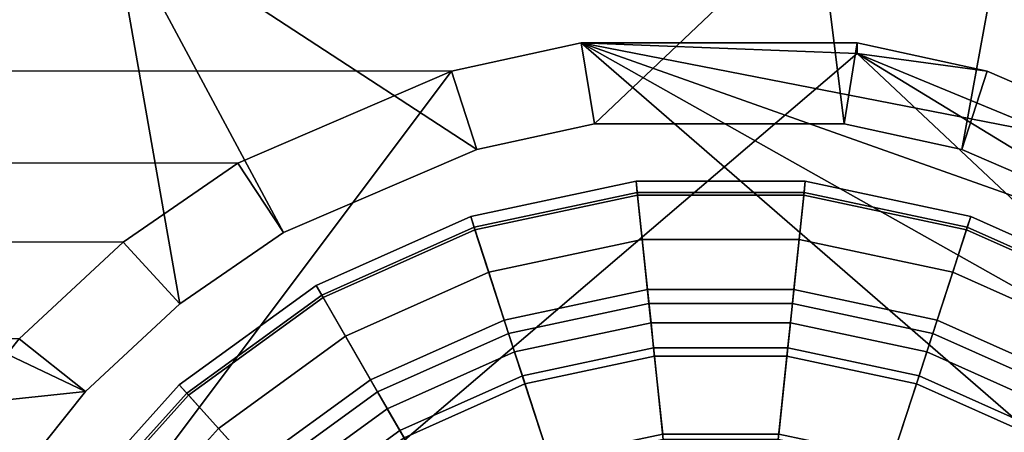
# Model space of a CAD drawing. Units: metres. Extents: x -16.9 to 81, y -12.4 to 18.2.
# Drawn here: x 56.2 to 62.9, y -3.1 to -0.3 of the extents above; entities that cross this region are included whole.
import ezdxf

# ---------------------------------------------------------------- set-up
doc = ezdxf.new("R2010")
doc.units = ezdxf.units.M

msp = doc.modelspace()

# ---------------------------------------------------------------- linework, layer by layer
at = {"layer": 'body'}
for points in [[(49.781628, 0.429747, 13.563351), (56.673607, -2.852239, 13.563351), (57.317112, -2.25411, 13.563351), (56.84557, 0.429747, 13.563351)], [(56.673607, -2.852239, -13.563351), (49.781628, 0.429747, -13.563351), (56.84557, 0.429747, -13.563351), (57.317112, -2.25411, -13.563351)], [(49.781628, 0.429747, 13.563351), (49.787968, -2.849737, 13.563351), (56.13681, -3.523614, 13.563351), (56.673607, -2.852239, 13.563351)], [(49.781628, 0.429747, -13.563351), (56.673607, -2.852239, -13.563351), (50.325096, -3.521528, -13.563351), (49.787968, -2.849737, -13.563351)], [(57.317112, -2.25411, 13.563351), (58.025879, -1.767759, 13.563351), (56.84557, 0.429747, 13.563351)], [(58.025879, -1.767759, 13.563351), (59.346092, -1.199685, 13.563351), (56.84557, 0.429747, 13.563351)], [(56.84557, 0.429747, 13.563351), (59.346092, -1.199685, 13.563351), (60.147297, -1.025019, 13.563351), (61.672176, 0.420849, 13.563351)], [(58.025879, -1.767759, -13.563351), (56.84557, 0.429747, -13.563351), (59.346092, -1.199685, -13.563351)], [(59.346092, -1.199685, -13.563351), (56.84557, 0.429747, -13.563351), (61.672176, 0.420849, -13.563351), (60.147297, -1.025019, -13.563351)], [(57.317112, -2.25411, -13.563351), (56.84557, 0.429747, -13.563351), (58.025879, -1.767759, -13.563351)], [(60.147297, -1.025019, 13.563351), (61.853397, -1.025096, 13.563351), (61.672176, 0.420849, 13.563351)], [(60.147297, -1.025019, -13.563351), (61.672176, 0.420849, -13.563351), (61.853397, -1.025096, -13.563351)], [(61.672176, 0.420849, 13.563351), (61.853397, -1.025096, 13.563351), (62.656021, -1.200253, 13.563351), (62.931339, 0.301613, 13.563351)], [(61.853397, -1.025096, -13.563351), (61.672176, 0.420849, -13.563351), (62.931339, 0.301613, -13.563351), (62.656021, -1.200253, -13.563351)], [(62.931339, 0.301613, 13.563351), (62.656021, -1.200253, 13.563351), (63.979931, -1.771056, 13.563351), (64.404694, -0.160972, 13.563351)], [(62.656021, -1.200253, -13.563351), (62.931339, 0.301613, -13.563351), (64.404694, -0.160972, -13.563351), (63.979931, -1.771056, -13.563351)], [(59.172207, -0.666564, 12.890816), (60.057503, -0.473564, 12.890816), (60.147297, -1.025019, 13.152905), (59.346092, -1.199685, 13.152905)], [(59.172207, -0.666564, 8.445243), (60.057503, -0.473564, 8.445243), (60.057503, -0.473564, 12.890816), (59.172207, -0.666564, 12.890816)], [(60.057503, -0.473564, -12.890816), (59.172207, -0.666564, -12.890816), (59.346092, -1.199685, -13.152905), (60.147297, -1.025019, -13.152905)], [(60.057503, -0.473564, -8.445243), (59.172207, -0.666564, -8.445243), (59.172207, -0.666564, -12.890816), (60.057503, -0.473564, -12.890816)], [(60.057503, -0.473564, 12.890816), (61.942677, -0.47365, 12.890816), (61.853397, -1.025096, 13.152905), (60.147297, -1.025019, 13.152905)], [(60.057503, -0.473564, 8.445243), (61.942677, -0.54565, 8.445243), (61.942677, -0.47365, 12.890816), (60.057503, -0.473564, 12.890816)], [(61.942677, -0.47365, -12.890816), (60.057503, -0.473564, -12.890816), (60.147297, -1.025019, -13.152905), (61.853397, -1.025096, -13.152905)], [(61.942677, -0.54565, -8.445243), (60.057503, -0.473564, -8.445243), (60.057503, -0.473564, -12.890816), (61.942677, -0.47365, -12.890816)], [(61.942677, -0.47365, 12.890816), (62.829559, -0.667192, 12.890816), (62.656021, -1.200253, 13.152905), (61.853397, -1.025096, 13.152905)], [(62.829559, -0.667192, -12.890816), (61.942677, -0.47365, -12.890816), (61.853397, -1.025096, -13.152905), (62.656021, -1.200253, -13.152905)], [(61.942677, -0.54565, 8.445243), (62.829559, -0.667192, 8.445243), (62.829559, -0.667192, 12.890816), (61.942677, -0.47365, 12.890816)], [(62.829559, -0.667192, -8.445243), (61.942677, -0.54565, -8.445243), (61.942677, -0.47365, -12.890816), (62.829559, -0.667192, -12.890816)], [(47.287823, -0.662897, 12.890816), (59.172207, -0.666564, 12.890816), (57.713413, -1.294265, 12.890816), (48.747513, -1.290987, 12.890816)], [(59.172207, -0.666564, 12.890816), (47.287823, -0.662897, 12.890816), (47.287823, -0.662897, 8.445243), (59.172207, -0.666564, 8.445243)], [(59.172207, -0.666564, -12.890816), (47.287823, -0.662897, -12.890816), (48.747513, -1.290987, -12.890816), (57.713413, -1.294265, -12.890816)], [(47.287823, -0.662897, -12.890816), (59.172207, -0.666564, -12.890816), (59.172207, -0.666564, -8.445243), (47.287823, -0.662897, -8.445243)], [(57.713413, -1.294265, 12.890816), (59.172207, -0.666564, 12.890816), (59.346092, -1.199685, 13.152905), (58.025879, -1.767759, 13.152905)], [(59.172207, -0.666564, -12.890816), (57.713413, -1.294265, -12.890816), (58.025879, -1.767759, -13.152905), (59.346092, -1.199685, -13.152905)], [(62.829559, -0.667192, 12.890816), (64.292435, -1.297908, 12.890816), (63.979931, -1.771056, 13.152905), (62.656021, -1.200253, 13.152905)], [(64.292435, -1.297908, -12.890816), (62.829559, -0.667192, -12.890816), (62.656021, -1.200253, -13.152905), (63.979931, -1.771056, -13.152905)], [(62.829559, -0.667192, 8.445243), (64.292435, -1.297908, 8.445243), (64.292435, -1.297908, 12.890816), (62.829559, -0.667192, 12.890816)], [(64.292435, -1.297908, -8.445243), (62.829559, -0.667192, -8.445243), (62.829559, -0.667192, -12.890816), (64.292435, -1.297908, -12.890816)], [(59.346092, -1.199685, 13.152905), (60.147297, -1.025019, 13.152905), (60.147297, -1.025019, 13.563351), (59.346092, -1.199685, 13.563351)], [(60.147297, -1.025019, -13.152905), (59.346092, -1.199685, -13.152905), (59.346092, -1.199685, -13.563351), (60.147297, -1.025019, -13.563351)], [(60.147297, -1.025019, 13.152905), (61.853397, -1.025096, 13.152905), (61.853397, -1.025096, 13.563351), (60.147297, -1.025019, 13.563351)], [(61.853397, -1.025096, -13.152905), (60.147297, -1.025019, -13.152905), (60.147297, -1.025019, -13.563351), (61.853397, -1.025096, -13.563351)], [(61.853397, -1.025096, 13.152905), (62.656021, -1.200253, 13.152905), (62.656021, -1.200253, 13.563351), (61.853397, -1.025096, 13.563351)], [(62.656021, -1.200253, -13.152905), (61.853397, -1.025096, -13.152905), (61.853397, -1.025096, -13.563351), (62.656021, -1.200253, -13.563351)], [(58.025879, -1.767759, 13.152905), (59.346092, -1.199685, 13.152905), (59.346092, -1.199685, 13.563351), (58.025879, -1.767759, 13.563351)], [(59.346092, -1.199685, -13.152905), (58.025879, -1.767759, -13.152905), (58.025879, -1.767759, -13.563351), (59.346092, -1.199685, -13.563351)], [(62.656021, -1.200253, 13.152905), (63.979931, -1.771056, 13.152905), (63.979931, -1.771056, 13.563351), (62.656021, -1.200253, 13.563351)], [(63.979931, -1.771056, -13.152905), (62.656021, -1.200253, -13.152905), (62.656021, -1.200253, -13.563351), (63.979931, -1.771056, -13.563351)], [(56.930248, -1.831666, 12.890816), (49.531162, -1.828726, 12.890816), (48.747513, -1.290987, 12.890816), (57.713413, -1.294265, 12.890816)], [(49.531162, -1.828726, -12.890816), (56.930248, -1.831666, -12.890816), (57.713413, -1.294265, -12.890816), (48.747513, -1.290987, -12.890816)], [(56.930248, -1.831666, 12.890816), (57.713413, -1.294265, 12.890816), (58.025879, -1.767759, 13.152905), (57.317112, -2.25411, 13.152905)], [(57.713413, -1.294265, -12.890816), (56.930248, -1.831666, -12.890816), (57.317112, -2.25411, -13.152905), (58.025879, -1.767759, -13.152905)], [(57.317112, -2.25411, 13.152905), (58.025879, -1.767759, 13.152905), (58.025879, -1.767759, 13.563351), (57.317112, -2.25411, 13.563351)], [(58.025879, -1.767759, -13.152905), (57.317112, -2.25411, -13.152905), (57.317112, -2.25411, -13.563351), (58.025879, -1.767759, -13.563351)], [(56.2192, -2.492578, 12.890816), (50.242657, -2.490045, 12.890816), (49.531162, -1.828726, 12.890816), (56.930248, -1.831666, 12.890816)], [(50.242657, -2.490045, -12.890816), (56.2192, -2.492578, -12.890816), (56.930248, -1.831666, -12.890816), (49.531162, -1.828726, -12.890816)], [(56.2192, -2.492578, 12.890816), (56.930248, -1.831666, 12.890816), (57.317112, -2.25411, 13.152905), (56.673607, -2.852239, 13.152905)], [(56.930248, -1.831666, -12.890816), (56.2192, -2.492578, -12.890816), (56.673607, -2.852239, -13.152905), (57.317112, -2.25411, -13.152905)], [(56.673607, -2.852239, 13.152905), (57.317112, -2.25411, 13.152905), (57.317112, -2.25411, 13.563351), (56.673607, -2.852239, 13.563351)], [(57.317112, -2.25411, -13.152905), (56.673607, -2.852239, -13.152905), (56.673607, -2.852239, -13.563351), (57.317112, -2.25411, -13.563351)], [(55.626068, -3.234423, 12.890816), (56.2192, -2.492578, 12.890816), (56.673607, -2.852239, 13.152905), (56.13681, -3.523614, 13.152905)], [(56.2192, -2.492578, -12.890816), (55.626068, -3.234423, -12.890816), (56.13681, -3.523614, -13.152905), (56.673607, -2.852239, -13.152905)], [(56.673607, -2.852239, -13.563351), (56.13681, -3.523614, -13.563351), (50.325096, -3.521528, -13.563351)], [(56.13681, -3.523614, 13.152905), (56.673607, -2.852239, 13.152905), (56.673607, -2.852239, 13.563351), (56.13681, -3.523614, 13.563351)], [(56.673607, -2.852239, -13.152905), (56.13681, -3.523614, -13.152905), (56.13681, -3.523614, -13.563351), (56.673607, -2.852239, -13.563351)]]:
    msp.add_3dface(points, dxfattribs=at)
at = {"layer": 'rubber'}
for points in [[(60.432751, -1.41724, 9.221916), (60.442707, -1.511978, 9.164762), (59.332382, -1.747984, 9.164762), (59.302944, -1.657387, 9.221916)], [(60.432751, -1.41724, 13.512518), (60.432751, -1.41724, 9.221916), (59.302944, -1.657387, 9.221916), (59.302944, -1.657387, 13.512518)], [(60.440716, -1.493028, 13.607778), (60.432751, -1.41724, 13.512518), (59.302944, -1.657387, 13.512518), (59.326492, -1.729863, 13.607778)], [(59.302944, -1.657387, -9.221916), (59.332382, -1.747984, -9.164762), (60.442707, -1.511978, -9.164762), (60.432751, -1.41724, -9.221916)], [(59.302944, -1.657387, -13.512518), (59.302944, -1.657387, -9.221916), (60.432751, -1.41724, -9.221916), (60.432751, -1.41724, -13.512518)], [(59.326492, -1.729863, -13.607778), (59.302944, -1.657387, -13.512518), (60.432751, -1.41724, -13.512518), (60.440716, -1.493028, -13.607778)], [(61.587795, -1.41724, 9.221916), (61.577839, -1.511978, 9.164762), (60.442707, -1.511978, 9.164762), (60.432751, -1.41724, 9.221916)], [(61.587795, -1.41724, 13.512518), (61.587795, -1.41724, 9.221916), (60.432751, -1.41724, 9.221916), (60.432751, -1.41724, 13.512518)], [(61.57983, -1.493028, 13.607778), (61.587795, -1.41724, 13.512518), (60.432751, -1.41724, 13.512518), (60.440716, -1.493028, 13.607778)], [(60.432751, -1.41724, -9.221916), (60.442707, -1.511978, -9.164762), (61.577839, -1.511978, -9.164762), (61.587795, -1.41724, -9.221916)], [(60.432751, -1.41724, -13.512518), (60.432751, -1.41724, -9.221916), (61.587795, -1.41724, -9.221916), (61.587795, -1.41724, -13.512518)], [(60.440716, -1.493028, -13.607778), (60.432751, -1.41724, -13.512518), (61.587795, -1.41724, -13.512518), (61.57983, -1.493028, -13.607778)], [(62.717598, -1.657387, 9.221916), (62.688164, -1.747984, 9.164762), (61.577839, -1.511978, 9.164762), (61.587795, -1.41724, 9.221916)], [(61.587795, -1.41724, -9.221916), (61.577839, -1.511978, -9.164762), (62.688164, -1.747984, -9.164762), (62.717598, -1.657387, -9.221916)], [(62.69405, -1.729863, 13.607778), (62.717598, -1.657387, 13.512518), (61.587795, -1.41724, 13.512518), (61.57983, -1.493028, 13.607778)], [(61.57983, -1.493028, -13.607778), (61.587795, -1.41724, -13.512518), (62.717598, -1.657387, -13.512518), (62.69405, -1.729863, -13.607778)], [(62.717598, -1.657387, 13.512518), (62.717598, -1.657387, 9.221916), (61.587795, -1.41724, 9.221916), (61.587795, -1.41724, 13.512518)], [(61.587795, -1.41724, -13.512518), (61.587795, -1.41724, -9.221916), (62.717598, -1.657387, -9.221916), (62.717598, -1.657387, -13.512518)], [(60.474571, -1.815135, 13.683985), (60.440716, -1.493028, 13.607778), (59.326492, -1.729863, 13.607778), (59.426579, -2.037893, 13.683985)], [(59.426579, -2.037893, -13.683985), (59.326492, -1.729863, -13.607778), (60.440716, -1.493028, -13.607778), (60.474571, -1.815135, -13.683985)], [(60.442707, -1.511978, 9.164762), (60.510418, -2.156192, 9.164762), (59.532551, -2.364043, 9.164762), (59.332382, -1.747984, 9.164762)], [(59.332382, -1.747984, -9.164762), (59.532551, -2.364043, -9.164762), (60.510418, -2.156192, -9.164762), (60.442707, -1.511978, -9.164762)], [(61.545975, -1.815135, 13.683985), (61.57983, -1.493028, 13.607778), (60.440716, -1.493028, 13.607778), (60.474571, -1.815135, 13.683985)], [(60.474571, -1.815135, -13.683985), (60.440716, -1.493028, -13.607778), (61.57983, -1.493028, -13.607778), (61.545975, -1.815135, -13.683985)], [(61.577839, -1.511978, 9.164762), (61.510128, -2.156192, 9.164762), (60.510418, -2.156192, 9.164762), (60.442707, -1.511978, 9.164762)], [(60.442707, -1.511978, -9.164762), (60.510418, -2.156192, -9.164762), (61.510128, -2.156192, -9.164762), (61.577839, -1.511978, -9.164762)], [(62.688164, -1.747984, 9.164762), (62.487995, -2.364043, 9.164762), (61.510128, -2.156192, 9.164762), (61.577839, -1.511978, 9.164762)], [(61.577839, -1.511978, -9.164762), (61.510128, -2.156192, -9.164762), (62.487995, -2.364043, -9.164762), (62.688164, -1.747984, -9.164762)], [(62.593964, -2.037893, 13.683985), (62.69405, -1.729863, 13.607778), (61.57983, -1.493028, 13.607778), (61.545975, -1.815135, 13.683985)], [(61.545975, -1.815135, -13.683985), (61.57983, -1.493028, -13.607778), (62.69405, -1.729863, -13.607778), (62.593964, -2.037893, -13.683985)], [(59.302944, -1.657387, 9.221916), (59.332382, -1.747984, 9.164762), (58.295387, -2.209683, 9.164762), (58.247757, -2.127186, 9.221916)], [(59.302944, -1.657387, 13.512518), (59.302944, -1.657387, 9.221916), (58.247757, -2.127186, 9.221916), (58.247757, -2.127186, 13.512518)], [(59.326492, -1.729863, 13.607778), (59.302944, -1.657387, 13.512518), (58.247757, -2.127186, 13.512518), (58.285862, -2.193183, 13.607778)], [(58.247757, -2.127186, -9.221916), (58.295387, -2.209683, -9.164762), (59.332382, -1.747984, -9.164762), (59.302944, -1.657387, -9.221916)], [(58.247757, -2.127186, -13.512518), (58.247757, -2.127186, -9.221916), (59.302944, -1.657387, -9.221916), (59.302944, -1.657387, -13.512518)], [(58.285862, -2.193183, -13.607778), (58.247757, -2.127186, -13.512518), (59.302944, -1.657387, -13.512518), (59.326492, -1.729863, -13.607778)], [(63.772785, -2.127186, 9.221916), (63.725155, -2.209683, 9.164762), (62.688164, -1.747984, 9.164762), (62.717598, -1.657387, 9.221916)], [(62.717598, -1.657387, -9.221916), (62.688164, -1.747984, -9.164762), (63.725155, -2.209683, -9.164762), (63.772785, -2.127186, -9.221916)], [(63.734684, -2.193183, 13.607778), (63.772785, -2.127186, 13.512518), (62.717598, -1.657387, 13.512518), (62.69405, -1.729863, 13.607778)], [(62.69405, -1.729863, -13.607778), (62.717598, -1.657387, -13.512518), (63.772785, -2.127186, -13.512518), (63.734684, -2.193183, -13.607778)], [(63.772785, -2.127186, 13.512518), (63.772785, -2.127186, 9.221916), (62.717598, -1.657387, 9.221916), (62.717598, -1.657387, 13.512518)], [(62.717598, -1.657387, -13.512518), (62.717598, -1.657387, -9.221916), (63.772785, -2.127186, -9.221916), (63.772785, -2.127186, -13.512518)], [(59.426579, -2.037893, 13.683985), (59.326492, -1.729863, 13.607778), (58.285862, -2.193183, 13.607778), (58.447803, -2.473672, 13.683985)], [(58.447803, -2.473672, -13.683985), (58.285862, -2.193183, -13.607778), (59.326492, -1.729863, -13.607778), (59.426579, -2.037893, -13.683985)], [(63.572742, -2.473672, 13.683985), (63.734684, -2.193183, 13.607778), (62.69405, -1.729863, 13.607778), (62.593964, -2.037893, 13.683985)], [(62.593964, -2.037893, -13.683985), (62.69405, -1.729863, -13.607778), (63.734684, -2.193183, -13.607778), (63.572742, -2.473672, -13.683985)], [(59.332382, -1.747984, 9.164762), (59.532551, -2.364043, 9.164762), (58.61927, -2.770663, 9.164762), (58.295387, -2.209683, 9.164762)], [(58.295387, -2.209683, -9.164762), (58.61927, -2.770663, -9.164762), (59.532551, -2.364043, -9.164762), (59.332382, -1.747984, -9.164762)], [(63.725155, -2.209683, 9.164762), (63.401276, -2.770663, 9.164762), (62.487995, -2.364043, 9.164762), (62.688164, -1.747984, 9.164762)], [(62.688164, -1.747984, -9.164762), (62.487995, -2.364043, -9.164762), (63.401276, -2.770663, -9.164762), (63.725155, -2.209683, -9.164762)], [(58.247757, -2.127186, 9.221916), (58.295387, -2.209683, 9.164762), (57.377048, -2.876896, 9.164762), (57.313309, -2.806104, 9.221916)], [(58.247757, -2.127186, 13.512518), (58.247757, -2.127186, 9.221916), (57.313309, -2.806104, 9.221916), (57.313309, -2.806104, 13.512518)], [(58.285862, -2.193183, 13.607778), (58.247757, -2.127186, 13.512518), (57.313309, -2.806104, 13.512518), (57.3643, -2.862736, 13.607778)], [(57.313309, -2.806104, -9.221916), (57.377048, -2.876896, -9.164762), (58.295387, -2.209683, -9.164762), (58.247757, -2.127186, -9.221916)], [(57.313309, -2.806104, -13.512518), (57.313309, -2.806104, -9.221916), (58.247757, -2.127186, -9.221916), (58.247757, -2.127186, -13.512518)], [(57.3643, -2.862736, -13.607778), (57.313309, -2.806104, -13.512518), (58.247757, -2.127186, -13.512518), (58.285862, -2.193183, -13.607778)], [(58.447803, -2.473672, 13.683985), (58.285862, -2.193183, 13.607778), (57.3643, -2.862736, 13.607778), (57.581017, -3.103427, 13.683985)], [(57.581017, -3.103427, -13.683985), (57.3643, -2.862736, -13.607778), (58.285862, -2.193183, -13.607778), (58.447803, -2.473672, -13.683985)], [(58.295387, -2.209683, 9.164762), (58.61927, -2.770663, 9.164762), (57.810486, -3.358277, 9.164762), (57.377048, -2.876896, 9.164762)], [(57.377048, -2.876896, -9.164762), (57.810486, -3.358277, -9.164762), (58.61927, -2.770663, -9.164762), (58.295387, -2.209683, -9.164762)], [(60.510418, -2.156192, 9.164762), (60.534313, -2.383561, 9.183815), (59.603199, -2.581476, 9.183815), (59.532551, -2.364043, 9.164762)], [(59.532551, -2.364043, -9.164762), (59.603199, -2.581476, -9.183815), (60.534313, -2.383561, -9.183815), (60.510418, -2.156192, -9.164762)], [(61.510128, -2.156192, 9.164762), (61.486229, -2.383561, 9.183815), (60.534313, -2.383561, 9.183815), (60.510418, -2.156192, 9.164762)], [(60.510418, -2.156192, -9.164762), (60.534313, -2.383561, -9.183815), (61.486229, -2.383561, -9.183815), (61.510128, -2.156192, -9.164762)], [(62.487995, -2.364043, 9.164762), (62.417347, -2.581476, 9.183815), (61.486229, -2.383561, 9.183815), (61.510128, -2.156192, 9.164762)], [(61.510128, -2.156192, -9.164762), (61.486229, -2.383561, -9.183815), (62.417347, -2.581476, -9.183815), (62.487995, -2.364043, -9.164762)], [(59.532551, -2.364043, 9.164762), (59.603199, -2.581476, 9.183815), (58.733582, -2.968654, 9.183815), (58.61927, -2.770663, 9.164762)], [(58.61927, -2.770663, -9.164762), (58.733582, -2.968654, -9.183815), (59.603199, -2.581476, -9.183815), (59.532551, -2.364043, -9.164762)], [(60.534313, -2.383561, 9.183815), (60.552238, -2.554088, 9.279074), (59.656185, -2.74455, 9.279074), (59.603199, -2.581476, 9.183815)], [(59.603199, -2.581476, -9.183815), (59.656185, -2.74455, -9.279074), (60.552238, -2.554088, -9.279074), (60.534313, -2.383561, -9.183815)], [(61.486229, -2.383561, 9.183815), (61.468307, -2.554088, 9.279074), (60.552238, -2.554088, 9.279074), (60.534313, -2.383561, 9.183815)], [(60.534313, -2.383561, -9.183815), (60.552238, -2.554088, -9.279074), (61.468307, -2.554088, -9.279074), (61.486229, -2.383561, -9.183815)], [(62.417347, -2.581476, 9.183815), (62.364361, -2.74455, 9.279074), (61.468307, -2.554088, 9.279074), (61.486229, -2.383561, 9.183815)], [(61.486229, -2.383561, -9.183815), (61.468307, -2.554088, -9.279074), (62.364361, -2.74455, -9.279074), (62.417347, -2.581476, -9.183815)], [(63.401276, -2.770663, 9.164762), (63.286964, -2.968654, 9.183815), (62.417347, -2.581476, 9.183815), (62.487995, -2.364043, 9.164762)], [(62.487995, -2.364043, -9.164762), (62.417347, -2.581476, -9.183815), (63.286964, -2.968654, -9.183815), (63.401276, -2.770663, -9.164762)], [(60.552238, -2.554088, 9.183815), (60.613972, -3.141459, 9.164762), (59.838692, -3.30625, 9.164762), (59.656185, -2.74455, 9.183815)], [(60.552238, -2.554088, 9.279074), (60.552238, -2.554088, 9.183815), (59.656185, -2.74455, 9.183815), (59.656185, -2.74455, 9.279074)], [(59.656185, -2.74455, -9.183815), (59.838692, -3.30625, -9.164762), (60.613972, -3.141459, -9.164762), (60.552238, -2.554088, -9.183815)], [(59.656185, -2.74455, -9.279074), (59.656185, -2.74455, -9.183815), (60.552238, -2.554088, -9.183815), (60.552238, -2.554088, -9.279074)], [(61.468307, -2.554088, 9.183815), (61.406574, -3.141459, 9.164762), (60.613972, -3.141459, 9.164762), (60.552238, -2.554088, 9.183815)], [(61.468307, -2.554088, 9.279074), (61.468307, -2.554088, 9.183815), (60.552238, -2.554088, 9.183815), (60.552238, -2.554088, 9.279074)], [(60.552238, -2.554088, -9.183815), (60.613972, -3.141459, -9.164762), (61.406574, -3.141459, -9.164762), (61.468307, -2.554088, -9.183815)], [(60.552238, -2.554088, -9.279074), (60.552238, -2.554088, -9.183815), (61.468307, -2.554088, -9.183815), (61.468307, -2.554088, -9.279074)], [(62.364361, -2.74455, 9.183815), (62.181854, -3.30625, 9.164762), (61.406574, -3.141459, 9.164762), (61.468307, -2.554088, 9.183815)], [(61.468307, -2.554088, -9.183815), (61.406574, -3.141459, -9.164762), (62.181854, -3.30625, -9.164762), (62.364361, -2.74455, -9.183815)], [(62.364361, -2.74455, 9.279074), (62.364361, -2.74455, 9.183815), (61.468307, -2.554088, 9.183815), (61.468307, -2.554088, 9.279074)], [(61.468307, -2.554088, -9.279074), (61.468307, -2.554088, -9.183815), (62.364361, -2.74455, -9.183815), (62.364361, -2.74455, -9.279074)], [(59.603199, -2.581476, 9.183815), (59.656185, -2.74455, 9.279074), (58.819313, -3.117149, 9.279074), (58.733582, -2.968654, 9.183815)], [(58.733582, -2.968654, -9.183815), (58.819313, -3.117149, -9.279074), (59.656185, -2.74455, -9.279074), (59.603199, -2.581476, -9.183815)], [(60.617954, -3.179354, 13.683985), (60.558212, -2.610929, 13.703036), (59.673847, -2.798907, 13.703036), (59.850468, -3.342489, 13.683985)], [(59.850468, -3.342489, -13.683985), (59.673847, -2.798907, -13.703036), (60.558212, -2.610929, -13.703036), (60.617954, -3.179354, -13.683985)], [(61.402588, -3.179354, 13.683985), (61.462334, -2.610929, 13.703036), (60.558212, -2.610929, 13.703036), (60.617954, -3.179354, 13.683985)], [(60.617954, -3.179354, -13.683985), (60.558212, -2.610929, -13.703036), (61.462334, -2.610929, -13.703036), (61.402588, -3.179354, -13.683985)], [(62.170078, -3.342489, 13.683985), (62.346699, -2.798907, 13.703036), (61.462334, -2.610929, 13.703036), (61.402588, -3.179354, 13.683985)], [(61.402588, -3.179354, -13.683985), (61.462334, -2.610929, -13.703036), (62.346699, -2.798907, -13.703036), (62.170078, -3.342489, -13.683985)], [(63.286964, -2.968654, 9.183815), (63.201229, -3.117149, 9.279074), (62.364361, -2.74455, 9.279074), (62.417347, -2.581476, 9.183815)], [(62.417347, -2.581476, -9.183815), (62.364361, -2.74455, -9.279074), (63.201229, -3.117149, -9.279074), (63.286964, -2.968654, -9.183815)], [(59.656185, -2.74455, 9.183815), (59.838692, -3.30625, 9.164762), (59.114616, -3.628628, 9.164762), (58.819313, -3.117149, 9.183815)], [(59.656185, -2.74455, 9.279074), (59.656185, -2.74455, 9.183815), (58.819313, -3.117149, 9.183815), (58.819313, -3.117149, 9.279074)], [(58.819313, -3.117149, -9.183815), (59.114616, -3.628628, -9.164762), (59.838692, -3.30625, -9.164762), (59.656185, -2.74455, -9.183815)], [(58.819313, -3.117149, -9.279074), (58.819313, -3.117149, -9.183815), (59.656185, -2.74455, -9.183815), (59.656185, -2.74455, -9.279074)], [(63.201229, -3.117149, 9.183815), (62.90593, -3.628628, 9.164762), (62.181854, -3.30625, 9.164762), (62.364361, -2.74455, 9.183815)], [(62.364361, -2.74455, -9.183815), (62.181854, -3.30625, -9.164762), (62.90593, -3.628628, -9.164762), (63.201229, -3.117149, -9.183815)], [(63.201229, -3.117149, 9.279074), (63.201229, -3.117149, 9.183815), (62.364361, -2.74455, 9.183815), (62.364361, -2.74455, 9.279074)], [(62.364361, -2.74455, -9.279074), (62.364361, -2.74455, -9.183815), (63.201229, -3.117149, -9.183815), (63.201229, -3.117149, -9.279074)], [(57.313309, -2.806104, 9.221916), (57.377048, -2.876896, 9.164762), (56.617496, -3.720462, 9.164762), (56.540432, -3.66447, 9.221916)], [(57.313309, -2.806104, 13.512518), (57.313309, -2.806104, 9.221916), (56.540432, -3.66447, 9.221916), (56.540432, -3.66447, 13.512518)], [(57.3643, -2.862736, 13.607778), (57.313309, -2.806104, 13.512518), (56.540432, -3.66447, 13.512518), (56.602081, -3.709263, 13.607778)], [(56.540432, -3.66447, -9.221916), (56.617496, -3.720462, -9.164762), (57.377048, -2.876896, -9.164762), (57.313309, -2.806104, -9.221916)], [(56.540432, -3.66447, -13.512518), (56.540432, -3.66447, -9.221916), (57.313309, -2.806104, -9.221916), (57.313309, -2.806104, -13.512518)], [(56.602081, -3.709263, -13.607778), (56.540432, -3.66447, -13.512518), (57.313309, -2.806104, -13.512518), (57.3643, -2.862736, -13.607778)], [(58.61927, -2.770663, 9.164762), (58.733582, -2.968654, 9.183815), (57.963463, -3.528176, 9.183815), (57.810486, -3.358277, 9.164762)], [(57.810486, -3.358277, -9.164762), (57.963463, -3.528176, -9.183815), (58.733582, -2.968654, -9.183815), (58.61927, -2.770663, -9.164762)], [(59.850468, -3.342489, 13.683985), (59.673847, -2.798907, 13.703036), (58.847893, -3.166646, 13.703036), (59.133671, -3.661628, 13.683985)], [(59.133671, -3.661628, -13.683985), (58.847893, -3.166646, -13.703036), (59.673847, -2.798907, -13.703036), (59.850468, -3.342489, -13.683985)], [(62.886875, -3.661628, 13.683985), (63.172653, -3.166646, 13.703036), (62.346699, -2.798907, 13.703036), (62.170078, -3.342489, 13.683985)], [(62.170078, -3.342489, -13.683985), (62.346699, -2.798907, -13.703036), (63.172653, -3.166646, -13.703036), (62.886875, -3.661628, -13.683985)], [(57.581017, -3.103427, 13.683985), (57.3643, -2.862736, 13.607778), (56.602081, -3.709263, 13.607778), (56.864109, -3.899636, 13.683985)], [(56.864109, -3.899636, -13.683985), (56.602081, -3.709263, -13.607778), (57.3643, -2.862736, -13.607778), (57.581017, -3.103427, -13.683985)], [(57.377048, -2.876896, 9.164762), (57.810486, -3.358277, 9.164762), (57.141548, -4.101207, 9.164762), (56.617496, -3.720462, 9.164762)], [(56.617496, -3.720462, -9.164762), (57.141548, -4.101207, -9.164762), (57.810486, -3.358277, -9.164762), (57.377048, -2.876896, -9.164762)], [(58.733582, -2.968654, 9.183815), (58.819313, -3.117149, 9.279074), (58.078197, -3.6556, 9.279074), (57.963463, -3.528176, 9.183815)], [(57.963463, -3.528176, -9.183815), (58.078197, -3.6556, -9.279074), (58.819313, -3.117149, -9.279074), (58.733582, -2.968654, -9.183815)], [(58.819313, -3.117149, 9.183815), (59.114616, -3.628628, 9.164762), (58.473389, -4.094506, 9.164762), (58.078197, -3.6556, 9.183815)], [(58.819313, -3.117149, 9.279074), (58.819313, -3.117149, 9.183815), (58.078197, -3.6556, 9.183815), (58.078197, -3.6556, 9.279074)], [(58.078197, -3.6556, -9.183815), (58.473389, -4.094506, -9.164762), (59.114616, -3.628628, -9.164762), (58.819313, -3.117149, -9.183815)], [(58.078197, -3.6556, -9.279074), (58.078197, -3.6556, -9.183815), (58.819313, -3.117149, -9.183815), (58.819313, -3.117149, -9.279074)], [(63.942345, -3.6556, 9.183815), (63.547153, -4.094506, 9.164762), (62.90593, -3.628628, 9.164762), (63.201229, -3.117149, 9.183815)], [(63.201229, -3.117149, -9.183815), (62.90593, -3.628628, -9.164762), (63.547153, -4.094506, -9.164762), (63.942345, -3.6556, -9.183815)]]:
    msp.add_3dface(points, dxfattribs=at)
at = {"layer": 'wells'}
for points in [[(59.172207, -0.666564, -8.445243), (60.057503, -0.473564, -8.445243), (61.942677, -0.54565, -8.445243), (54.481991, -6.908714, -8.445243)], [(54.481991, -6.908714, 8.445243), (67.517624, -6.937124, 8.445243), (60.057503, -0.473564, 8.445243), (59.172207, -0.666564, 8.445243)], [(62.829559, -0.667192, 8.445243), (61.942677, -0.54565, 8.445243), (60.057503, -0.473564, 8.445243), (64.292435, -1.297908, 8.445243)], [(67.393715, -5.657995, 8.445243), (67.000389, -4.378285, 8.445243), (60.057503, -0.473564, 8.445243), (67.517624, -6.937124, 8.445243)], [(66.384476, -3.250381, 8.445243), (65.790848, -2.503861, 8.445243), (60.057503, -0.473564, 8.445243), (67.000389, -4.378285, 8.445243)], [(65.078079, -1.838652, 8.445243), (64.292435, -1.297908, 8.445243), (60.057503, -0.473564, 8.445243), (65.790848, -2.503861, 8.445243)], [(67.517624, -6.937124, -8.445243), (54.481991, -6.908714, -8.445243), (61.942677, -0.54565, -8.445243), (67.393715, -5.657995, -8.445243)], [(64.292435, -1.297908, -8.445243), (65.078079, -1.838652, -8.445243), (61.942677, -0.54565, -8.445243), (62.829559, -0.667192, -8.445243)], [(65.790848, -2.503861, -8.445243), (66.384476, -3.250381, -8.445243), (61.942677, -0.54565, -8.445243), (65.078079, -1.838652, -8.445243)], [(67.000389, -4.378285, -8.445243), (67.393715, -5.657995, -8.445243), (61.942677, -0.54565, -8.445243), (66.384476, -3.250381, -8.445243)], [(51.980946, -6.908939, 8.445243), (54.481991, -6.908714, 8.445243), (59.172207, -0.666564, 8.445243), (47.287823, -0.662897, 8.445243)], [(54.481991, -6.908714, -8.445243), (51.980946, -6.908939, -8.445243), (47.287823, -0.662897, -8.445243), (59.172207, -0.666564, -8.445243)]]:
    msp.add_3dface(points, dxfattribs=at)
at = {"layer": 'whwall'}
for points in [[(60.520374, -2.250927, 13.683985), (60.474571, -1.815135, 13.683985), (59.426579, -2.037893, 13.683985), (59.561989, -2.454639, 13.683985)], [(59.561989, -2.454639, -13.683985), (59.426579, -2.037893, -13.683985), (60.474571, -1.815135, -13.683985), (60.520374, -2.250927, -13.683985)], [(61.500172, -2.250927, 13.683985), (61.545975, -1.815135, 13.683985), (60.474571, -1.815135, 13.683985), (60.520374, -2.250927, 13.683985)], [(60.520374, -2.250927, -13.683985), (60.474571, -1.815135, -13.683985), (61.545975, -1.815135, -13.683985), (61.500172, -2.250927, -13.683985)], [(62.458557, -2.454639, 13.683985), (62.593964, -2.037893, 13.683985), (61.545975, -1.815135, 13.683985), (61.500172, -2.250927, 13.683985)], [(61.500172, -2.250927, -13.683985), (61.545975, -1.815135, -13.683985), (62.593964, -2.037893, -13.683985), (62.458557, -2.454639, -13.683985)], [(59.561989, -2.454639, 13.683985), (59.426579, -2.037893, 13.683985), (58.447803, -2.473672, 13.683985), (58.666897, -2.853157, 13.683985)], [(58.666897, -2.853157, -13.683985), (58.447803, -2.473672, -13.683985), (59.426579, -2.037893, -13.683985), (59.561989, -2.454639, -13.683985)], [(63.353645, -2.853157, 13.683985), (63.572742, -2.473672, 13.683985), (62.593964, -2.037893, 13.683985), (62.458557, -2.454639, 13.683985)], [(62.458557, -2.454639, -13.683985), (62.593964, -2.037893, -13.683985), (63.572742, -2.473672, -13.683985), (63.353645, -2.853157, -13.683985)], [(60.558212, -2.610929, 13.626829), (60.520374, -2.250927, 13.683985), (59.561989, -2.454639, 13.683985), (59.673847, -2.798907, 13.626829)], [(59.673847, -2.798907, -13.626829), (59.561989, -2.454639, -13.683985), (60.520374, -2.250927, -13.683985), (60.558212, -2.610929, -13.626829)], [(61.462334, -2.610929, 13.626829), (61.500172, -2.250927, 13.683985), (60.520374, -2.250927, 13.683985), (60.558212, -2.610929, 13.626829)], [(60.558212, -2.610929, -13.626829), (60.520374, -2.250927, -13.683985), (61.500172, -2.250927, -13.683985), (61.462334, -2.610929, -13.626829)], [(62.346699, -2.798907, 13.626829), (62.458557, -2.454639, 13.683985), (61.500172, -2.250927, 13.683985), (61.462334, -2.610929, 13.626829)], [(61.462334, -2.610929, -13.626829), (61.500172, -2.250927, -13.683985), (62.458557, -2.454639, -13.683985), (62.346699, -2.798907, -13.626829)], [(58.666897, -2.853157, 13.683985), (58.447803, -2.473672, 13.683985), (57.581017, -3.103427, 13.683985), (57.874226, -3.429067, 13.683985)], [(57.874226, -3.429067, -13.683985), (57.581017, -3.103427, -13.683985), (58.447803, -2.473672, -13.683985), (58.666897, -2.853157, -13.683985)], [(59.673847, -2.798907, 13.626829), (59.561989, -2.454639, 13.683985), (58.666897, -2.853157, 13.683985), (58.847893, -3.166646, 13.626829)], [(58.847893, -3.166646, -13.626829), (58.666897, -2.853157, -13.683985), (59.561989, -2.454639, -13.683985), (59.673847, -2.798907, -13.626829)], [(63.172653, -3.166646, 13.626829), (63.353645, -2.853157, 13.683985), (62.458557, -2.454639, 13.683985), (62.346699, -2.798907, 13.626829)], [(62.346699, -2.798907, -13.626829), (62.458557, -2.454639, -13.683985), (63.353645, -2.853157, -13.683985), (63.172653, -3.166646, -13.626829)], [(60.558212, -2.610929, 13.703036), (60.558212, -2.610929, 13.626829), (59.673847, -2.798907, 13.626829), (59.673847, -2.798907, 13.703036)], [(59.673847, -2.798907, -13.703036), (59.673847, -2.798907, -13.626829), (60.558212, -2.610929, -13.626829), (60.558212, -2.610929, -13.703036)], [(61.462334, -2.610929, 13.703036), (61.462334, -2.610929, 13.626829), (60.558212, -2.610929, 13.626829), (60.558212, -2.610929, 13.703036)], [(60.558212, -2.610929, -13.703036), (60.558212, -2.610929, -13.626829), (61.462334, -2.610929, -13.626829), (61.462334, -2.610929, -13.703036)], [(62.346699, -2.798907, 13.703036), (62.346699, -2.798907, 13.626829), (61.462334, -2.610929, 13.626829), (61.462334, -2.610929, 13.703036)], [(61.462334, -2.610929, -13.703036), (61.462334, -2.610929, -13.626829), (62.346699, -2.798907, -13.626829), (62.346699, -2.798907, -13.703036)], [(59.673847, -2.798907, 13.703036), (59.673847, -2.798907, 13.626829), (58.847893, -3.166646, 13.626829), (58.847893, -3.166646, 13.703036)], [(58.847893, -3.166646, -13.703036), (58.847893, -3.166646, -13.626829), (59.673847, -2.798907, -13.626829), (59.673847, -2.798907, -13.703036)], [(63.172653, -3.166646, 13.703036), (63.172653, -3.166646, 13.626829), (62.346699, -2.798907, 13.626829), (62.346699, -2.798907, 13.703036)], [(62.346699, -2.798907, -13.703036), (62.346699, -2.798907, -13.626829), (63.172653, -3.166646, -13.626829), (63.172653, -3.166646, -13.703036)], [(58.847893, -3.166646, 13.626829), (58.666897, -2.853157, 13.683985), (57.874226, -3.429067, 13.683985), (58.11644, -3.698075, 13.626829)], [(58.11644, -3.698075, -13.626829), (57.874226, -3.429067, -13.683985), (58.666897, -2.853157, -13.683985), (58.847893, -3.166646, -13.626829)], [(57.874226, -3.429067, 13.683985), (57.581017, -3.103427, 13.683985), (56.864109, -3.899636, 13.683985), (57.218613, -4.157198, 13.683985)], [(57.218613, -4.157198, -13.683985), (56.864109, -3.899636, -13.683985), (57.581017, -3.103427, -13.683985), (57.874226, -3.429067, -13.683985)]]:
    msp.add_3dface(points, dxfattribs=at)

doc.saveas('drawing.dxf')
